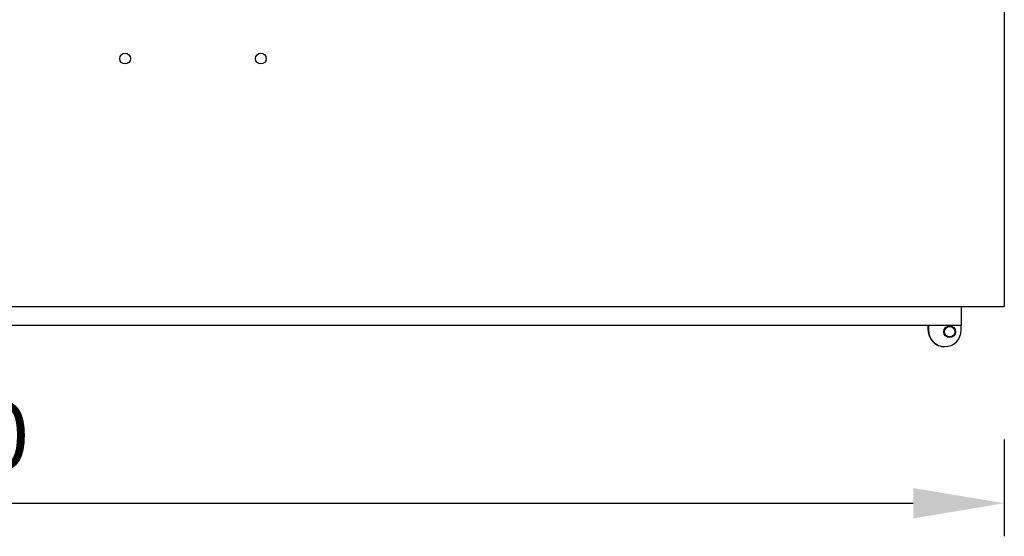
# Model space of a CAD drawing. Units: millimetres. Extents: x 836 to 8405, y 150 to 5496.
# Drawn here: x 4991 to 5585, y 965 to 1277 of the extents above; entities that cross this region are included whole.
import ezdxf

# ---------------------------------------------------------------- set-up
doc = ezdxf.new("R2010")
doc.units = ezdxf.units.MM
doc.header["$LTSCALE"] = 25
doc.header["$PDSIZE"] = -1
doc.linetypes.add('SLD-Durchgehend', pattern=[0])
doc.layers.get('DEFPOINTS').update_dxf_attribs({"color": 11})
doc.layers.add('Maatvoering', color=1, linetype='Continuous')
doc.styles.add('Storax', font='Arial.ttf')
doc.dimstyles.new('Storax', dxfattribs={"dimscale": 0, "dimtxt": 2, "dimasz": 2.75, "dimexe": 1, "dimexo": 4, "dimgap": 1, "dimtad": 1, "dimdec": 0, "dimdsep": 46, "dimtxsty": 'Storax', "dimcen": 1, "dimadec": 0, "dimazin": 0, "dimtfac": 0.7, "dimtdec": 0, "dimtofl": 0, "dimtmove": 0, "dimatfit": 3, "dimfxl": 1, "dimtolj": 1, "dimarcsym": 0})

# ---------------------------------------------------------------- blocks, each defined once
blk = doc.blocks.new('_D_4')
at = {"layer": 'DEFPOINTS', "color": 0, "transparency": 16777216}
for p in [(4295.18, 1103.14), (5585.18, 1103.14), (5585.18, 984.56)]:
    blk.add_point(p, dxfattribs=at)
at = {"layer": 'Maatvoering', "color": 0, "lineweight": -2, "transparency": 16777216}
for p, q in [((4295.18, 1023.14), (4295.18, 964.56)), ((5585.18, 1023.14), (5585.18, 964.56)), ((4350.18, 984.56), (5530.18, 984.56))]:
    blk.add_line(p, q, dxfattribs=at)
at = {"layer": 'Maatvoering', "color": 0, "transparency": 16777216}
for points in [[(4350.18, 993.72), (4350.18, 975.39), (4295.18, 984.56)], [(5530.18, 993.72), (5530.18, 975.39), (5585.18, 984.56)]]:
    blk.add_solid(points, dxfattribs=at)
at = {"layer": 'Maatvoering', "color": 0, "transparency": 16777216, "insert": (4935.78, 1045.4), "char_height": 40, "attachment_point": 2, "style": 'Storax'}
blk.add_mtext('\\A1;1290', dxfattribs=at)

msp = doc.modelspace()

# ---------------------------------------------------------------- linework, layer by layer
at = {"color": 7, "linetype": 'SLD-Durchgehend', "lineweight": 25}
for p, q in [((5585.18, 1353.14), (5585.18, 1103.14)), ((5585.18, 1103.14), (4295.18, 1103.14)), ((5559.18, 1103.14), (5559.18, 1092.14)), ((4313.18, 1092.14), (5559.18, 1092.14)), ((5539.18, 1089.14), (5539.18, 1092.14)), ((5539.38, 1092.14), (5539.38, 1089.04)), ((5559.18, 1089.04), (5559.18, 1092.14))]:
    msp.add_line(p, q, dxfattribs=at)
for centre, radius in [((5054.18, 1253.14), 3.25), ((5136.18, 1253.14), 3.25), ((5552.18, 1088.14), 3.5), ((5552.18, 1088.14), 3.15)]:
    msp.add_circle(centre, radius, dxfattribs=at)
for centre, radius, end in [((5549.18, 1089.14), 10, 270.28135), ((5549.28, 1089.04), 9.9, 0)]:
    msp.add_arc(centre, radius, 180, end, dxfattribs=at)

# ---------------------------------------------------------------- dimensions: what is measured, and where the dimension line sits
at = {"layer": 'Maatvoering'}
dim = msp.add_linear_dim(base=(5585.18, 984.56), p1=(4295.18, 1103.14), p2=(5585.18, 1103.14), dimstyle='Storax', override={"dimscale": 20}, dxfattribs=at)
dim.commit()
dim.dimension.update_dxf_attribs({"geometry": '_D_4', "text_midpoint": (4935.78, 984.56), "dimtype": 160})

doc.saveas('drawing.dxf')
